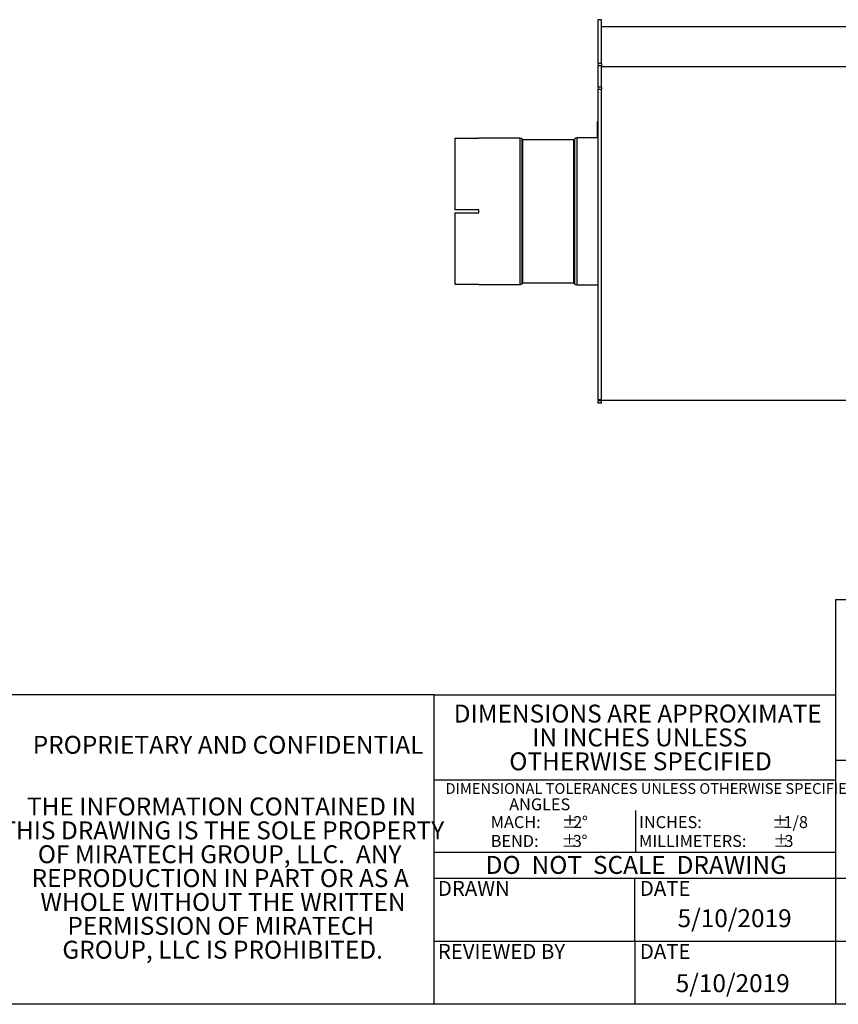
# Model space of a CAD drawing. Units: inches. Extents: x 6 to 126, y 6 to 95.
# Drawn here: x 59 to 94, y 6 to 47 of the extents above; entities that cross this region are included whole.
import ezdxf

# ---------------------------------------------------------------- set-up
doc = ezdxf.new("R2010")
doc.units = ezdxf.units.IN
doc.header["$LTSCALE"] = 12
doc.header["$MEASUREMENT"] = 0
doc.layers.add('FORMAT', color=7, linetype='Continuous')
doc.styles.add('SLDTEXTSTYLE0', font='TXT', dxfattribs={"width": 0.75})
doc.styles.add('SLDTEXTSTYLE1', font='TXT', dxfattribs={"width": 0.684783})

# ---------------------------------------------------------------- blocks, each defined once
blk = doc.blocks.new('SW_NOTE_0_1')
at = {"layer": 'FORMAT', "color": 0, "char_height": 0.75, "attachment_point": 2, "style": 'SLDTEXTSTYLE0'}
for s, insert in [('THE INFORMATION CONTAINED IN', (7.969, 0.967)), ('THIS DRAWING IS THE SOLE PROPERTY', (8.016, -0.033)), ('OF MIRATECH GROUP, LLC.  ANY', (7.884, -1.033)), ('REPRODUCTION IN PART OR AS A', (7.907, -2.033)), ('WHOLE WITHOUT THE WRITTEN', (8.027, -3.033)), ('PERMISSION OF MIRATECH', (7.935, -4.033)), ('GROUP, LLC IS PROHIBITED.', (8.01, -5.033))]:
    blk.add_mtext(s, dxfattribs=dict(at, insert=insert))
blk = doc.blocks.new('SW_NOTE_0_2')
at = {"layer": 'FORMAT', "color": 0, "char_height": 0.75, "attachment_point": 2, "style": 'SLDTEXTSTYLE0'}
for s, insert in [('DIMENSIONS ARE APPROXIMATE', (7.5, 0.967)), ('IN INCHES UNLESS', (7.584, -0.033)), ('OTHERWISE SPECIFIED', (7.618, -1.033))]:
    blk.add_mtext(s, dxfattribs=dict(at, insert=insert))
blk = doc.blocks.new('SW_NOTE_0_3')
at = {"layer": 'FORMAT', "color": 0, "char_height": 0.5, "attachment_point": 1, "style": 'SLDTEXTSTYLE0'}
for s, insert in [('MACH:', (0, 0.645)), ('%%p', (2.975, 0.645)), ('2', (3.451, 0.645)), ('%%d', (3.815, 0.645))]:
    blk.add_mtext(s, dxfattribs=dict(at, insert=insert))
blk = doc.blocks.new('SW_NOTE_0_4')
at = {"layer": 'FORMAT', "color": 0, "char_height": 0.5, "attachment_point": 1, "style": 'SLDTEXTSTYLE0'}
for s, insert in [('BEND:', (0, 0.645)), ('%%p', (2.958, 0.645)), ('3', (3.435, 0.645)), ('%%d', (3.798, 0.645))]:
    blk.add_mtext(s, dxfattribs=dict(at, insert=insert))
blk = doc.blocks.new('SW_NOTE_0_5')
at = {"layer": 'FORMAT', "color": 0, "char_height": 0.5, "attachment_point": 1, "style": 'SLDTEXTSTYLE0'}
for s, insert in [('INCHES:', (0, 0.645)), ('%%p', (5.567, 0.645)), ('1/8', (6.044, 0.645))]:
    blk.add_mtext(s, dxfattribs=dict(at, insert=insert))
blk = doc.blocks.new('SW_NOTE_0_6')
at = {"layer": 'FORMAT', "color": 0, "char_height": 0.5, "attachment_point": 1, "style": 'SLDTEXTSTYLE0'}
for s, insert in [('MILLIMETERS:', (0, 0.645)), ('%%p', (5.605, 0.645)), ('3', (6.081, 0.645))]:
    blk.add_mtext(s, dxfattribs=dict(at, insert=insert))

msp = doc.modelspace()

# ---------------------------------------------------------------- linework, layer by layer
at = {"color": 7, "linetype": 'Continuous', "lineweight": 25}
for p, q in [((83.8091669, 47.2492668), (83.6746669, 47.2492668)), ((83.6746669, 45.4105912), (83.6746669, 47.2492668)), ((83.8091669, 45.4105912), (83.8091669, 47.2492668)), ((106.0591669, 46.9438421), (83.8091669, 46.9438421)), ((83.8091669, 45.4105912), (83.6746669, 45.4105912)), ((83.6746669, 45.4105912), (83.6746669, 45.3302434)), ((83.8091669, 45.4105912), (83.8091669, 45.3302434)), ((83.6746669, 45.3302434), (83.8091669, 45.3302434)), ((83.6746669, 44.4285723), (83.6746669, 45.3302434)), ((83.8091669, 44.4285723), (83.8091669, 45.3302434)), ((106.0591669, 45.2748481), (83.8091669, 45.2748481)), ((83.8091669, 44.4285723), (83.6746669, 44.4285723)), ((83.6746669, 44.4285723), (83.6746669, 44.3328175)), ((83.6746669, 44.3328175), (83.8091669, 44.3328175)), ((83.6746669, 31.322353), (83.6746669, 44.3328175)), ((83.8091669, 44.4285723), (83.8091669, 44.3328175)), ((83.8091669, 31.322353), (83.8091669, 44.3328175)), ((83.6746669, 42.9877326), (83.6447669, 42.9877326)), ((83.6447669, 42.9801942), (83.6447669, 42.9877326)), ((83.6746669, 42.9801942), (83.6447669, 42.9801942)), ((83.6447669, 42.552669), (83.6447669, 42.9801942)), ((83.6447669, 42.7529397), (83.6391419, 42.7529397)), ((83.6447669, 42.7459693), (83.6391419, 42.7459693)), ((83.6391419, 42.7127244), (83.6447669, 42.7127244)), ((83.6391419, 42.6542234), (83.6447669, 42.6542234)), ((83.6397669, 42.6191554), (83.6391419, 42.6191554)), ((83.6397669, 42.544411), (83.6391419, 42.544411)), ((83.6397669, 42.4997088), (83.6391419, 42.4997088)), ((83.6391419, 42.4936941), (83.6397669, 42.4936941)), ((83.6397669, 42.4915946), (83.6391419, 42.4915946)), ((83.6397669, 42.8379524), (83.6447669, 42.8379524)), ((83.6397669, 42.8379524), (83.6397669, 42.8311419)), ((83.6397669, 42.8311419), (83.6447669, 42.8311419)), ((83.6397669, 42.8311419), (83.6397669, 42.8287166)), ((83.6397669, 42.8287166), (83.6447669, 42.8287166)), ((83.6397669, 42.8287166), (83.6397669, 42.8220531)), ((83.6397669, 42.8220531), (83.6447669, 42.8220531)), ((83.6397669, 42.8220531), (83.6397669, 42.816933)), ((83.6397669, 42.816933), (83.6447669, 42.816933)), ((83.6397669, 42.816933), (83.6397669, 42.8110098)), ((83.6397669, 42.8110098), (83.6447669, 42.8110098)), ((83.6397669, 42.8110098), (83.6397669, 42.7961394)), ((83.6397669, 42.7961394), (83.6397669, 42.7691944)), ((83.6397669, 42.7961394), (83.6447669, 42.7961394)), ((83.6397669, 42.7691944), (83.6447669, 42.7691944)), ((83.6397669, 42.7691944), (83.6397669, 42.7630746)), ((83.6397669, 42.7630746), (83.6447669, 42.7630746)), ((83.6397669, 42.7517883), (83.6447669, 42.7517883)), ((83.6397669, 42.7517883), (83.6397669, 42.7482013)), ((83.6397669, 42.744645), (83.6397669, 42.7225398)), ((83.6397669, 42.744645), (83.6447669, 42.744645)), ((83.6397669, 42.7225398), (83.6447669, 42.7225398)), ((83.6397669, 42.7225398), (83.6397669, 42.7132961)), ((83.6397669, 42.6961497), (83.6447669, 42.6961497)), ((83.6397669, 42.6961497), (83.6397669, 42.6820651)), ((83.6397669, 42.6820651), (83.6447669, 42.6820651)), ((83.6397669, 42.6820651), (83.6397669, 42.6622543)), ((83.6397669, 42.6622543), (83.6447669, 42.6622543)), ((83.6397669, 42.6622543), (83.6397669, 42.6548118)), ((83.6397669, 42.6583676), (83.6397669, 42.6572584)), ((83.6397669, 42.6548118), (83.6447669, 42.6548118)), ((83.6397669, 42.6522629), (83.6397669, 42.6473692)), ((83.6397669, 42.6455884), (83.6397669, 42.643163)), ((83.6397669, 42.6455884), (83.6447669, 42.6455884)), ((83.6397669, 42.643163), (83.6447669, 42.643163)), ((83.6397669, 42.643163), (83.6397669, 42.6211593)), ((83.6397669, 42.5570305), (83.6397669, 42.6211593)), ((83.6397669, 42.6211593), (83.6447669, 42.6211593)), ((83.6397669, 42.514278), (83.6397669, 42.5570305)), ((83.6397669, 42.5570305), (83.6447669, 42.5570305)), ((83.6397669, 42.514278), (83.6447669, 42.514278)), ((83.6397669, 42.4501492), (83.6397669, 42.514278)), ((83.6447669, 42.3924549), (83.6447669, 42.552669)), ((83.6447669, 42.552669), (83.6746669, 42.552669)), ((77.6746669, 39.2817668), (77.6746669, 42.2836295)), ((77.6746669, 42.2836295), (78.6746669, 42.2836295)), ((80.3950506, 42.2842668), (78.6746669, 42.2842668)), ((78.6746669, 42.2836295), (78.6746669, 42.2842668)), ((80.3950506, 39.2192668), (80.3950506, 42.2842668)), ((80.514687, 42.2211706), (80.4915707, 42.2442868)), ((80.4915707, 39.2192668), (80.4915707, 42.2442868)), ((80.514687, 39.2192668), (80.514687, 42.2211706)), ((82.6450506, 42.2192668), (80.5192832, 42.2192668)), ((80.5192832, 39.2192668), (80.5192832, 42.2192668)), ((82.6450506, 39.2192668), (82.6450506, 42.2192668)), ((82.6877631, 42.2592868), (82.6496468, 42.2211706)), ((82.6496468, 39.2192668), (82.6496468, 42.2211706)), ((82.6877631, 39.2192668), (82.6877631, 42.2592868)), ((83.6746669, 42.2992668), (82.7842832, 42.2992668)), ((82.7842832, 39.2192668), (82.7842832, 42.2992668)), ((83.6391419, 42.4439041), (83.6397669, 42.4439041)), ((83.6397669, 42.436678), (83.6391419, 42.436678)), ((83.6397669, 42.4231888), (83.6391419, 42.4231888)), ((83.6397669, 42.3990032), (83.6391419, 42.3990032)), ((83.6391419, 42.397537), (83.6397669, 42.397537)), ((83.6397669, 42.3915882), (83.6391419, 42.3915882)), ((83.6397669, 42.376089), (83.6391419, 42.376089)), ((83.6397669, 42.3759893), (83.6391419, 42.3759893)), ((83.6397669, 42.3606217), (83.6391419, 42.3606217)), ((83.6391419, 42.3586714), (83.6397669, 42.3586714)), ((83.6397669, 42.3254401), (83.6391419, 42.3254401)), ((83.6397669, 42.3217215), (83.6391419, 42.3217215)), ((83.6397669, 42.308569), (83.6391419, 42.308569)), ((83.6397669, 42.2992668), (83.6397669, 42.4501492)), ((83.6397669, 42.4501492), (83.6447669, 42.4501492)), ((83.6746669, 42.3924549), (83.6447669, 42.3924549)), ((83.6447669, 42.2992668), (83.6447669, 42.3924549)), ((78.6746669, 39.2817668), (77.6746669, 39.2817668)), ((78.6746669, 39.1567668), (78.6746669, 39.2817668)), ((80.3950506, 36.1542668), (80.3950506, 39.2192668)), ((80.4915707, 36.1942467), (80.4915707, 39.2192668)), ((80.514687, 36.217363), (80.514687, 39.2192668)), ((80.5192832, 36.2192668), (80.5192832, 39.2192668)), ((82.6450506, 36.2192668), (82.6450506, 39.2192668)), ((82.6496468, 36.217363), (82.6496468, 39.2192668)), ((82.6877631, 36.1792467), (82.6877631, 39.2192668)), ((82.7842832, 36.1392668), (82.7842832, 39.2192668)), ((77.6746669, 36.1549041), (77.6746669, 39.1567668)), ((77.6746669, 39.1567668), (78.6746669, 39.1567668)), ((78.6746669, 36.1549041), (77.6746669, 36.1549041)), ((78.6746669, 36.1542668), (78.6746669, 36.1549041)), ((78.6746669, 36.1542668), (80.3950506, 36.1542668)), ((80.4915707, 36.1942467), (80.514687, 36.217363)), ((80.5192832, 36.2192668), (82.6450506, 36.2192668)), ((82.6496468, 36.217363), (82.6877631, 36.1792467)), ((82.7842832, 36.1392668), (83.6746669, 36.1392668)), ((83.8091669, 31.322353), (83.6746669, 31.322353)), ((83.6746669, 31.322353), (83.6746669, 31.3006471)), ((83.6746669, 31.3006471), (83.8091669, 31.3006471)), ((83.6746669, 31.18951), (83.6746669, 31.3006471)), ((83.8091669, 31.18951), (83.6746669, 31.18951)), ((83.8091669, 31.3006471), (83.8091669, 31.322353)), ((83.8091669, 31.3142668), (106.0591669, 31.3142668)), ((83.8091669, 31.18951), (83.8091669, 31.3006471))]:
    msp.add_line(p, q, dxfattribs=at)
for centre, radius, start, end in [((80.3950506, 42.1477668), 0.1365, 45, 90), ((80.5192832, 42.2257668), 0.0065, 225, 270), ((82.6450506, 42.2257668), 0.0065, 270, 315), ((82.7842832, 42.1627668), 0.1365, 90, 135), ((80.3950506, 36.2907668), 0.1365, 270, 315), ((80.5192832, 36.2127668), 0.0065, 90, 135), ((82.6450506, 36.2127668), 0.0065, 45, 90), ((82.7842832, 36.2757668), 0.1365, 225, 270)]:
    msp.add_arc(centre, radius, start, end, dxfattribs=at)
at = {"layer": 'FORMAT'}
for p, q in [((93.5999653, 22.9483247), (93.5999653, 6.0000187)), ((125.9999653, 22.9483247), (93.5999653, 22.9483247)), ((76.7999653, 18.9600187), (58.7999653, 18.9600187)), ((76.7999653, 6.0000187), (76.7999653, 18.9600187)), ((76.7999653, 18.9600187), (93.5999653, 18.9600187)), ((93.5999653, 16.2302841), (125.9999653, 16.2302841)), ((76.7999653, 15.3999391), (93.5999653, 15.3999391)), ((85.249034, 12.373053), (85.249034, 14.1238989)), ((76.7999653, 12.373053), (93.5999653, 12.373053)), ((76.7999653, 11.2800187), (93.5999653, 11.2800187)), ((85.1999653, 8.6400187), (85.1999653, 11.2800187)), ((93.5999653, 11.2800187), (125.9999653, 11.2800187)), ((76.7999653, 8.6400187), (93.5999653, 8.6400187)), ((85.1999653, 8.6400187), (85.1999653, 6.0000187)), ((93.5999653, 8.6400187), (125.9999653, 8.6400187)), ((125.9999653, 6.0000187), (5.9999653, 6.0000187))]:
    msp.add_line(p, q, dxfattribs=at)

# ---------------------------------------------------------------- block references
for name, p in [('SW_NOTE_0_2', (77.8247335, 17.5877787)), ('SW_NOTE_0_1', (59.9342338, 13.6948745)), ('SW_NOTE_0_3', (79.1710177, 13.2380475)), ('SW_NOTE_0_5', (85.3838664, 13.2380475)), ('SW_NOTE_0_4', (79.1710177, 12.4475625)), ('SW_NOTE_0_6', (85.3838664, 12.4475625))]:
    msp.add_blockref(name, p, dxfattribs=at)

# ---------------------------------------------------------------- texts
for s, insert, char_height, attachment_point, style in [('PROPRIETARY AND CONFIDENTIAL', (59.992219, 17.2460734), 0.75, 1, 'SLDTEXTSTYLE0'), ('DIMENSIONAL TOLERANCES UNLESS OTHERWISE SPECIFIED', (77.2754922, 15.2644807), 0.45, 1, 'SLDTEXTSTYLE0'), ('ANGLES', (79.9416198, 14.6279206), 0.5, 1, 'SLDTEXTSTYLE0'), ('DO  NOT  SCALE  DRAWING', (78.9587516, 12.2135512), 0.75, 1, 'SLDTEXTSTYLE1'), ('DRAWN', (76.9574433, 11.1685771), 0.625, 1, 'SLDTEXTSTYLE0'), ('DATE', (85.4139989, 11.1685771), 0.625, 1, 'SLDTEXTSTYLE0'), ('5/10/2019', (89.3808618, 9.98244), 0.75, 2, 'SLDTEXTSTYLE0'), ('REVIEWED BY', (76.9574433, 8.527967), 0.625, 1, 'SLDTEXTSTYLE0'), ('DATE', (85.4139989, 8.527967), 0.625, 1, 'SLDTEXTSTYLE0'), ('5/10/2019', (89.3023898, 7.259669), 0.75, 2, 'SLDTEXTSTYLE0')]:
    msp.add_mtext(s, dxfattribs=dict(at, insert=insert, char_height=char_height, attachment_point=attachment_point, style=style))

doc.saveas('drawing.dxf')
